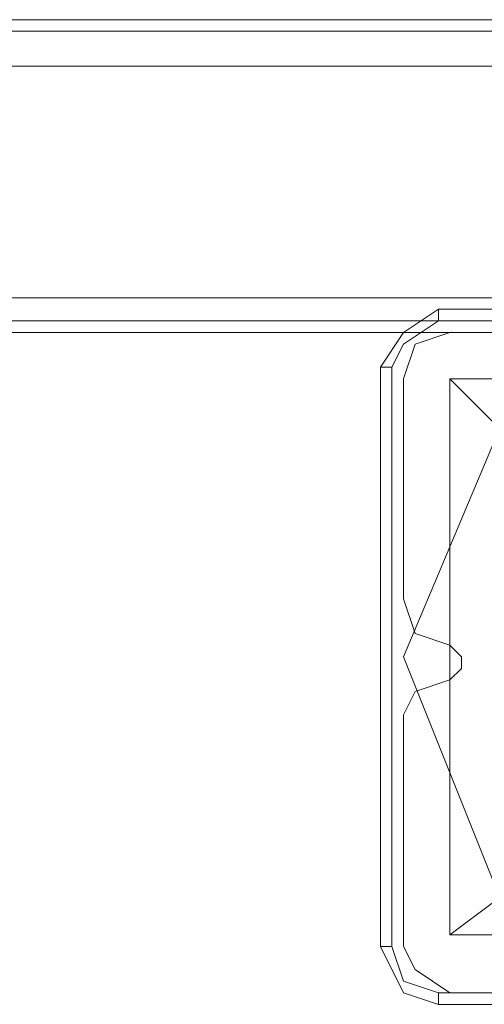
# Model space of a CAD drawing. Units: millimetres. Extents: x -3988 to 6205, y -8125 to 1539.
# Drawn here: x 2667 to 2731, y -2773 to -2636 of the extents above; entities that cross this region are included whole.
import ezdxf

# ---------------------------------------------------------------- set-up
doc = ezdxf.new("R2010")
doc.units = ezdxf.units.MM
doc.header["$MEASUREMENT"] = 0

# ---------------------------------------------------------------- blocks, each defined once
blk = doc.blocks.new('WMF0')
at = {"color": 30, "lineweight": 0}
for points in [[(9.320603, -6.584421), (10.043812, -6.584421)], [(9.320603, -6.584421), (10.043812, -6.584421)], [(9.336702, -6.584421), (10.027713, -6.584421)], [(9.336702, -6.584421), (10.027713, -6.584421)], [(9.336702, -6.584421), (10.027713, -6.584421)], [(9.336702, -6.584421), (10.027713, -6.584421)], [(9.320603, -6.58504), (10.043812, -6.58504)], [(9.320603, -6.58504), (10.043812, -6.58504)], [(9.320603, -6.586898), (10.043812, -6.586898)], [(9.320603, -6.586898), (10.043812, -6.586898)], [(9.320603, -6.599281), (9.320603, -6.586898), (10.043812, -6.586898)], [(9.320603, -6.586898), (9.320603, -6.599281), (10.043812, -6.599281)], [(9.320603, -6.586898), (10.043812, -6.586898)], [(9.320603, -6.586898), (10.043812, -6.586898)], [(9.320603, -6.586898), (10.043812, -6.586898)], [(9.320603, -6.599281), (10.043812, -6.599281)], [(9.320603, -6.599281), (10.043812, -6.599281)], [(9.320603, -6.599281), (10.043812, -6.599281)], [(9.320603, -6.599281), (10.043812, -6.599281)], [(9.320603, -6.599281), (10.043812, -6.599281)], [(9.320603, -6.601139), (10.043812, -6.601139)], [(9.320603, -6.601139), (10.043812, -6.601139)], [(9.320603, -6.601139), (10.043812, -6.601139)], [(9.320603, -6.601139), (10.043812, -6.601139)], [(9.320603, -6.601139), (10.043812, -6.601139)], [(9.320603, -6.601139), (10.043812, -6.601139)], [(10.015329, -6.601139), (10.013472, -6.601758), (10.012852, -6.603616)], [(10.015329, -6.601139), (10.013472, -6.601758), (10.012852, -6.603616)], [(10.027094, -6.601139), (10.015329, -6.601139)], [(10.027094, -6.601139), (10.015329, -6.601139)], [(10.012852, -6.603616), (10.012852, -6.61538)], [(10.012852, -6.603616), (10.012852, -6.61538)], [(10.012852, -6.61538), (10.013472, -6.617238), (10.015329, -6.617857)], [(10.012852, -6.61538), (10.013472, -6.617238), (10.015329, -6.617857)], [(10.015329, -6.617857), (10.015948, -6.618476), (10.015948, -6.619095), (10.015329, -6.619715)], [(10.015329, -6.617857), (10.015948, -6.618476), (10.015948, -6.619095), (10.015329, -6.619715)], [(10.015329, -6.619715), (10.013472, -6.620334), (10.012852, -6.621572)], [(10.015329, -6.619715), (10.013472, -6.620334), (10.012852, -6.621572)], [(10.012852, -6.621572), (10.012852, -6.633956)], [(10.012852, -6.621572), (10.012852, -6.633956)], [(10.012852, -6.633956), (10.013472, -6.635194), (10.015329, -6.636433)], [(10.012852, -6.633956), (10.013472, -6.635194), (10.015329, -6.636433)], [(10.015329, -6.636433), (10.027094, -6.636433)], [(10.015329, -6.636433), (10.027094, -6.636433)]]:
    blk.add_lwpolyline(points, dxfattribs=at)
for points in [[(9.320603, -6.58504), (10.043812, -6.58504), (9.320603, -6.58504), (10.043812, -6.58504), (9.320603, -6.58504)], [(9.320603, -6.60052), (10.043812, -6.60052), (9.320603, -6.60052), (10.043812, -6.60052), (9.320603, -6.60052), (10.043812, -6.60052), (9.320603, -6.60052)]]:
    blk.add_lwpolyline(points, close=True, dxfattribs=at)
at = {"color": 7, "lineweight": 0}
for points in [[(10.01471, -6.599901), (10.012852, -6.601139), (10.011614, -6.602997)], [(10.01471, -6.599901), (10.012852, -6.601139), (10.011614, -6.602997)], [(10.01471, -6.599901), (10.01471, -6.60052)], [(10.045669, -6.599901), (10.01471, -6.599901)], [(10.045669, -6.599901), (10.01471, -6.599901)], [(10.012233, -6.602997), (10.012852, -6.601758), (10.01471, -6.60052)], [(10.01471, -6.60052), (10.045669, -6.60052)], [(10.045669, -6.60052), (10.01471, -6.60052)], [(10.011614, -6.602997), (10.012233, -6.602997)], [(10.011614, -6.602997), (10.011614, -6.633956)], [(10.011614, -6.633956), (10.011614, -6.602997)], [(10.012233, -6.633956), (10.012233, -6.602997)], [(10.012233, -6.602997), (10.012233, -6.633956)], [(10.015329, -6.603616), (10.04505, -6.603616), (10.04505, -6.633337)], [(10.015329, -6.603616), (10.04505, -6.603616)], [(10.015329, -6.603616), (10.015329, -6.633337)], [(10.015329, -6.603616), (10.017806, -6.606093), (10.022759, -6.611046)], [(10.015329, -6.603616), (10.015329, -6.633337)], [(10.022759, -6.626526), (10.017806, -6.631479), (10.015329, -6.633337)], [(10.015329, -6.633337), (10.04505, -6.633337)], [(10.015329, -6.633337), (10.04505, -6.633337)], [(10.011614, -6.633956), (10.012233, -6.633956)], [(10.011614, -6.633956), (10.012852, -6.636433), (10.01471, -6.637052)], [(10.011614, -6.633956), (10.012852, -6.636433), (10.01471, -6.637052)], [(10.01471, -6.636433), (10.012852, -6.635813), (10.012233, -6.633956)], [(10.045669, -6.636433), (10.01471, -6.636433)], [(10.01471, -6.637052), (10.01471, -6.636433)], [(10.01471, -6.637052), (10.045669, -6.637052)], [(10.045669, -6.637052), (10.01471, -6.637052)], [(10.01471, -6.637052), (10.045669, -6.637052)]]:
    blk.add_lwpolyline(points, dxfattribs=at)
at = {"color": 51, "lineweight": 0}
for points in [[(10.015329, -6.601139), (10.013472, -6.601758), (10.012852, -6.603616)], [(10.015329, -6.601139), (10.013472, -6.601758), (10.012852, -6.603616)], [(10.027094, -6.601139), (10.015329, -6.601139)], [(10.027094, -6.601139), (10.015329, -6.601139)], [(10.012852, -6.603616), (10.012852, -6.61538)], [(10.012852, -6.603616), (10.012852, -6.61538)], [(10.012852, -6.61538), (10.013472, -6.617238), (10.015329, -6.617857)], [(10.012852, -6.61538), (10.013472, -6.617238), (10.015329, -6.617857)], [(10.015329, -6.617857), (10.015948, -6.618476), (10.015948, -6.619095), (10.015329, -6.619715)], [(10.015329, -6.617857), (10.015948, -6.618476), (10.015948, -6.619095), (10.015329, -6.619715)], [(10.015329, -6.619715), (10.013472, -6.620334), (10.012852, -6.621572)], [(10.015329, -6.619715), (10.013472, -6.620334), (10.012852, -6.621572)], [(10.012852, -6.621572), (10.012852, -6.633956)], [(10.012852, -6.621572), (10.012852, -6.633956)], [(10.012852, -6.633956), (10.013472, -6.635194), (10.015329, -6.636433)], [(10.012852, -6.633956), (10.013472, -6.635194), (10.015329, -6.636433)], [(10.015329, -6.636433), (10.027094, -6.636433)], [(10.015329, -6.636433), (10.027094, -6.636433)]]:
    blk.add_lwpolyline(points, dxfattribs=at)
at = {"color": 7, "lineweight": 0}
blk.add_lwpolyline([(10.012852, -6.618476), (10.017806, -6.606712), (10.03019, -6.601139), (10.042573, -6.606712), (10.047527, -6.618476), (10.042573, -6.63086), (10.03019, -6.636433), (10.017806, -6.63086), (10.012852, -6.618476)], close=True, dxfattribs=at)
blk.add_lwpolyline([(10.012852, -6.618476), (10.017806, -6.606712), (10.03019, -6.601139), (10.042573, -6.606712), (10.047527, -6.618476), (10.042573, -6.63086), (10.03019, -6.636433), (10.017806, -6.63086), (10.012852, -6.618476)], close=True, dxfattribs=at)

msp = doc.modelspace()

# ---------------------------------------------------------------- block references
at = {"xscale": 2595.574777035486, "yscale": 2595.574777035486, "zscale": 2595.574777035485}
msp.add_blockref('WMF0', (-23268.89, 14453.89), dxfattribs=at)

doc.saveas('drawing.dxf')
